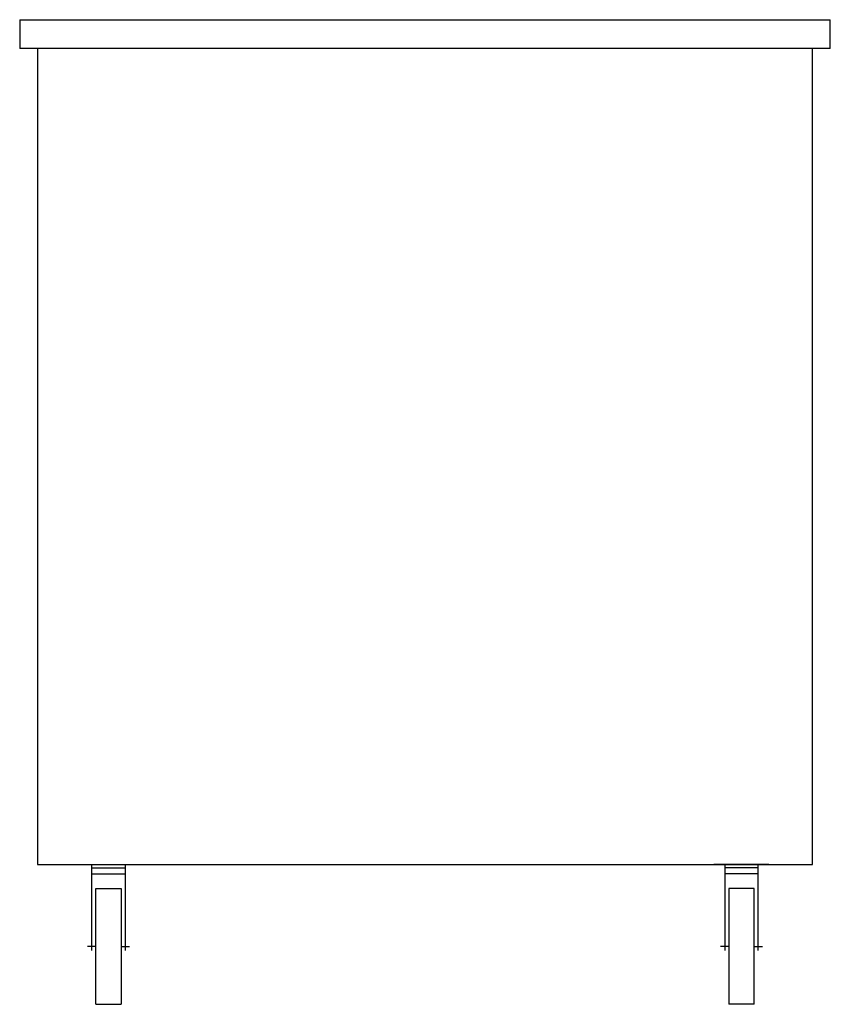
# Model space of a CAD drawing. Extents: x -28 to 0, y 0 to 34.
import ezdxf

# ---------------------------------------------------------------- set-up
doc = ezdxf.new("R2010")
doc.units = 0
doc.header["$LTSCALE"] = 10
doc.header["$MEASUREMENT"] = 0
doc.layers.add('250', color=2, linetype='CONTINUOUS')

msp = doc.modelspace()

# ---------------------------------------------------------------- linework, layer by layer
at = {"layer": '250'}
for p, q in [((-28, 34), (0, 34)), ((-28, 34), (-28, 33)), ((0, 33), (0, 34)), ((0, 33), (-28, 33)), ((-27.39, 33), (-27.39, 4.831)), ((-0.61, 4.831), (-0.61, 33)), ((-27.39, 4.831), (-0.61, 4.831)), ((-25.882, 4.831), (-23.982, 4.831)), ((-25.511, 1.855), (-25.511, 4.831)), ((-24.353, 4.831), (-24.353, 1.855)), ((-2.118, 4.831), (-4.018, 4.831)), ((-3.647, 4.831), (-3.647, 1.855)), ((-2.489, 1.855), (-2.489, 4.831)), ((-25.511, 4.711), (-24.353, 4.711)), ((-25.511, 4.5), (-24.353, 4.5)), ((-2.489, 4.711), (-3.647, 4.711)), ((-2.489, 4.5), (-3.647, 4.5)), ((-25.366, 0), (-25.366, 4)), ((-25.366, 4), (-24.498, 4)), ((-24.498, 4), (-24.498, 0)), ((-3.502, 4), (-3.502, 0)), ((-2.634, 4), (-3.502, 4)), ((-2.634, 0), (-2.634, 4)), ((-25.366, 2), (-25.656, 2)), ((-24.498, 2), (-24.208, 2)), ((-3.502, 2), (-3.792, 2)), ((-2.634, 2), (-2.344, 2)), ((-25.366, 0), (-24.498, 0)), ((-2.634, 0), (-3.502, 0))]:
    msp.add_line(p, q, dxfattribs=at)

doc.saveas('drawing.dxf')
